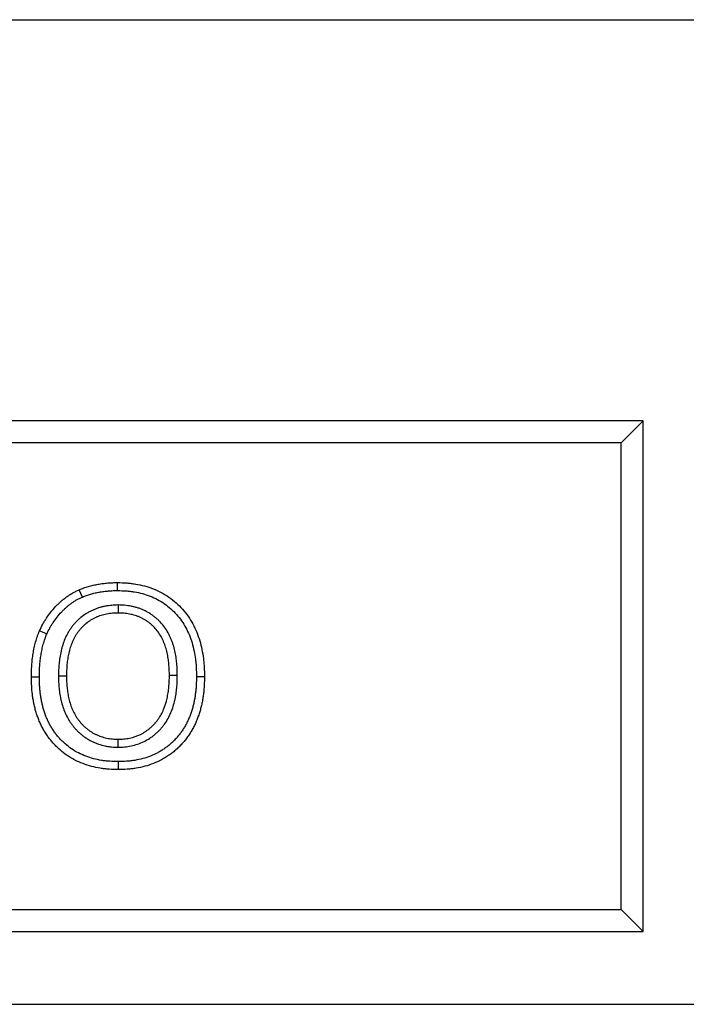
# Model space of a CAD drawing. Extents: x 5915 to 7460, y -602 to 922.
# Drawn here: x 6490 to 6581, y 258 to 393 of the extents above; entities that cross this region are included whole.
import ezdxf

# ---------------------------------------------------------------- set-up
doc = ezdxf.new("R2010")
doc.units = 0
doc.header["$LTSCALE"] = 5
doc.linetypes.add('SLD-SOLID', pattern=[0])
doc.layers.add('ACO_DRAINAGE', color=7, linetype='SLD-SOLID')

# ---------------------------------------------------------------- blocks, each defined once
blk = doc.blocks.new('ACO_-_T0133_-_FRONT')
at = {"layer": 'ACO_DRAINAGE', "linetype": 'SLD-SOLID'}
for p, q in [((-250, 135), (250, 135)), ((-25, 80), (-218, 80)), ((-28, 77), (-25, 80)), ((-25, 10), (-25, 80)), ((-28, 77), (-215, 77)), ((-28, 13), (-28, 77)), ((-102.07, 56.34), (-102.28, 56.84)), ((-97.02, 57.27), (-97.02, 57.82)), ((-97.02, 56.73), (-97.02, 57.27)), ((-101.85, 55.84), (-102.07, 56.34)), ((-96.96, 54.75), (-96.96, 53.65)), ((-107.32, 51.03), (-107.72, 51.2)), ((-107.02, 50.9), (-107.32, 51.03)), ((-106.72, 50.77), (-107.02, 50.9)), ((-108.4, 44.85), (-108.84, 44.85)), ((-108.08, 44.85), (-108.4, 44.85)), ((-107.75, 44.86), (-108.08, 44.85)), ((-105.12, 45.02), (-104.03, 45.02)), ((-88.84, 45.09), (-89.93, 45.09)), ((-86.21, 44.96), (-85.89, 44.96)), ((-85.89, 44.96), (-85.56, 44.96)), ((-85.56, 44.96), (-85.12, 44.96)), ((-96.96, 35.25), (-96.96, 36.35)), ((-96.95, 33.27), (-96.95, 32.94)), ((-96.95, 32.94), (-96.95, 32.62)), ((-96.95, 32.62), (-96.95, 32.18)), ((-215, 13), (-28, 13)), ((-28, 13), (-25, 10)), ((-218, 10), (-25, 10)), ((-250, 0), (250, 0))]:
    blk.add_line(p, q, dxfattribs=at)
for points, knots in [([(-107.72, 51.2), (-107.58, 51.51), (-107.44, 51.81), (-107.2, 52.25), (-107.12, 52.4), (-106.95, 52.68), (-106.86, 52.82), (-106.58, 53.24), (-106.38, 53.51), (-105.97, 54.03), (-105.75, 54.28), (-105.4, 54.65), (-105.29, 54.77), (-105.05, 55), (-104.93, 55.12), (-104.68, 55.34), (-104.55, 55.45), (-104.29, 55.65), (-104.16, 55.75), (-103.89, 55.95), (-103.75, 56.05), (-103.47, 56.23), (-103.33, 56.32), (-103.11, 56.44), (-103.04, 56.48), (-102.89, 56.55), (-102.81, 56.59), (-102.59, 56.7), (-102.44, 56.77), (-102.28, 56.84)], [0, 0, 0, 0, 0.125, 0.125, 0.1875, 0.1875, 0.25, 0.25, 0.375, 0.375, 0.5, 0.5, 0.5625, 0.5625, 0.625, 0.625, 0.6875, 0.6875, 0.75, 0.75, 0.8125, 0.8125, 0.875, 0.875, 0.90625, 0.90625, 0.9375, 0.9375, 1, 1, 1, 1]), ([(-102.28, 56.84), (-102.18, 56.88), (-102.08, 56.92), (-101.87, 57.01), (-101.76, 57.05), (-101.55, 57.12), (-101.44, 57.16), (-101.23, 57.23), (-101.12, 57.26), (-100.91, 57.32), (-100.8, 57.35), (-100.58, 57.41), (-100.47, 57.44), (-100.25, 57.49), (-100.14, 57.51), (-99.92, 57.56), (-99.81, 57.58), (-99.59, 57.62), (-99.48, 57.63), (-99.26, 57.67), (-99.15, 57.68), (-98.92, 57.71), (-98.81, 57.72), (-98.59, 57.75), (-98.48, 57.76), (-98.14, 57.79), (-97.91, 57.8), (-97.47, 57.82), (-97.24, 57.82), (-97.02, 57.82)], [0, 0, 0, 0, 0.0625, 0.0625, 0.125, 0.125, 0.1875, 0.1875, 0.25, 0.25, 0.3125, 0.3125, 0.375, 0.375, 0.4375, 0.4375, 0.5, 0.5, 0.5625, 0.5625, 0.625, 0.625, 0.6875, 0.6875, 0.75, 0.75, 0.875, 0.875, 1, 1, 1, 1]), ([(-101.85, 55.84), (-101.75, 55.88), (-101.66, 55.92), (-101.47, 55.99), (-101.38, 56.03), (-101.19, 56.09), (-101.1, 56.13), (-100.91, 56.19), (-100.81, 56.22), (-100.62, 56.27), (-100.52, 56.3), (-100.32, 56.35), (-100.21, 56.37), (-100.01, 56.42), (-99.91, 56.44), (-99.71, 56.49), (-99.61, 56.5), (-99.42, 56.54), (-99.31, 56.55), (-99.11, 56.59), (-99, 56.6), (-98.79, 56.63), (-98.68, 56.64), (-98.48, 56.66), (-98.37, 56.67), (-98.07, 56.7), (-97.86, 56.71), (-97.45, 56.72), (-97.24, 56.73), (-97.02, 56.73)], [0.0041429, 0.0041429, 0.0041429, 0.0041429, 0.0625, 0.0625, 0.125, 0.125, 0.1875, 0.1875, 0.25, 0.25, 0.3125, 0.3125, 0.375, 0.375, 0.4375, 0.4375, 0.5, 0.5, 0.5625, 0.5625, 0.625, 0.625, 0.6875, 0.6875, 0.75, 0.75, 0.875, 0.875, 0.9962416, 0.9962416, 0.9962416, 0.9962416]), ([(-97.02, 57.82), (-96.6, 57.81), (-96.19, 57.8), (-95.57, 57.76), (-95.37, 57.74), (-94.96, 57.69), (-94.75, 57.66), (-94.14, 57.56), (-93.74, 57.47), (-92.94, 57.26), (-92.55, 57.12), (-91.78, 56.82), (-91.4, 56.65), (-90.67, 56.26), (-90.32, 56.05), (-89.65, 55.57), (-89.32, 55.32), (-88.7, 54.77), (-88.41, 54.48), (-87.86, 53.86), (-87.6, 53.54), (-87.13, 52.86), (-86.91, 52.51), (-86.52, 51.78), (-86.34, 51.41), (-86.03, 50.64), (-85.89, 50.25), (-85.65, 49.46), (-85.56, 49.06), (-85.39, 48.25), (-85.32, 47.85), (-85.24, 47.23), (-85.22, 47.03), (-85.18, 46.61), (-85.17, 46.41), (-85.14, 45.79), (-85.13, 45.38), (-85.12, 44.96)], [0, 0, 0, 0, 0.0625, 0.0625, 0.09375, 0.09375, 0.125, 0.125, 0.1875, 0.1875, 0.25, 0.25, 0.3125, 0.3125, 0.375, 0.375, 0.4375, 0.4375, 0.5, 0.5, 0.5625, 0.5625, 0.625, 0.625, 0.6875, 0.6875, 0.75, 0.75, 0.8125, 0.8125, 0.875, 0.875, 0.90625, 0.90625, 0.9375, 0.9375, 1, 1, 1, 1]), ([(-97.02, 56.73), (-96.62, 56.72), (-96.23, 56.71), (-95.66, 56.67), (-95.48, 56.65), (-95.1, 56.61), (-94.91, 56.58), (-94.35, 56.49), (-93.98, 56.41), (-93.27, 56.21), (-92.91, 56.1), (-92.21, 55.82), (-91.88, 55.67), (-91.23, 55.32), (-90.91, 55.13), (-90.31, 54.7), (-90.02, 54.47), (-89.46, 53.98), (-89.2, 53.72), (-88.7, 53.16), (-88.47, 52.87), (-88.05, 52.27), (-87.85, 51.95), (-87.5, 51.3), (-87.34, 50.96), (-87.05, 50.26), (-86.93, 49.91), (-86.71, 49.18), (-86.62, 48.81), (-86.46, 48.06), (-86.4, 47.68), (-86.33, 47.11), (-86.31, 46.92), (-86.27, 46.53), (-86.26, 46.34), (-86.23, 45.76), (-86.22, 45.37), (-86.21, 44.96)], [0.0010227, 0.0010227, 0.0010227, 0.0010227, 0.0625, 0.0625, 0.09375, 0.09375, 0.125, 0.125, 0.1875, 0.1875, 0.25, 0.25, 0.3125, 0.3125, 0.375, 0.375, 0.4375, 0.4375, 0.5, 0.5, 0.5625, 0.5625, 0.625, 0.625, 0.6875, 0.6875, 0.75, 0.75, 0.8125, 0.8125, 0.875, 0.875, 0.90625, 0.90625, 0.9375, 0.9375, 0.9989781, 0.9989781, 0.9989781, 0.9989781]), ([(-106.72, 50.77), (-106.59, 51.06), (-106.45, 51.34), (-106.25, 51.72), (-106.18, 51.85), (-106.02, 52.1), (-105.94, 52.23), (-105.69, 52.61), (-105.51, 52.85), (-105.13, 53.33), (-104.93, 53.56), (-104.62, 53.89), (-104.51, 54), (-104.3, 54.21), (-104.19, 54.31), (-103.97, 54.51), (-103.86, 54.6), (-103.62, 54.79), (-103.51, 54.88), (-103.26, 55.06), (-103.14, 55.14), (-102.89, 55.3), (-102.77, 55.38), (-102.59, 55.48), (-102.53, 55.51), (-102.4, 55.58), (-102.33, 55.61), (-102.13, 55.71), (-101.99, 55.77), (-101.85, 55.84)], [0.0034932, 0.0034932, 0.0034932, 0.0034932, 0.125, 0.125, 0.1875, 0.1875, 0.25, 0.25, 0.375, 0.375, 0.5, 0.5, 0.5625, 0.5625, 0.625, 0.625, 0.6875, 0.6875, 0.75, 0.75, 0.8125, 0.8125, 0.875, 0.875, 0.90625, 0.90625, 0.9375, 0.9375, 0.9972132, 0.9972132, 0.9972132, 0.9972132]), ([(-96.98, 54.75), (-97.25, 54.74), (-97.53, 54.73), (-97.99, 54.69), (-98.14, 54.67), (-98.44, 54.63), (-98.59, 54.61), (-98.88, 54.55), (-99.03, 54.52), (-99.33, 54.44), (-99.48, 54.4), (-99.78, 54.31), (-99.92, 54.25), (-100.21, 54.14), (-100.35, 54.08), (-100.63, 53.95), (-100.77, 53.88), (-101.05, 53.73), (-101.18, 53.65), (-101.57, 53.4), (-101.82, 53.23), (-102.18, 52.93), (-102.3, 52.83), (-102.53, 52.62), (-102.63, 52.51), (-102.85, 52.29), (-102.95, 52.17), (-103.15, 51.94), (-103.24, 51.82), (-103.43, 51.56), (-103.52, 51.44), (-103.69, 51.17), (-103.77, 51.04), (-103.99, 50.64), (-104.12, 50.37), (-104.36, 49.82), (-104.46, 49.54), (-104.6, 49.11), (-104.64, 48.96), (-104.71, 48.68), (-104.75, 48.54), (-104.81, 48.26), (-104.84, 48.12), (-104.89, 47.84), (-104.92, 47.7), (-104.99, 47.27), (-105.02, 46.98), (-105.06, 46.56), (-105.07, 46.41), (-105.09, 46.13), (-105.1, 45.99), (-105.12, 45.57), (-105.12, 45.3), (-105.12, 45.03)], [0, 0, 0, 0, 0.0625, 0.0625, 0.09375, 0.09375, 0.125, 0.125, 0.15625, 0.15625, 0.1875, 0.1875, 0.21875, 0.21875, 0.25, 0.25, 0.28125, 0.28125, 0.3125, 0.3125, 0.375, 0.375, 0.40625, 0.40625, 0.4375, 0.4375, 0.46875, 0.46875, 0.5, 0.5, 0.53125, 0.53125, 0.5625, 0.5625, 0.625, 0.625, 0.6875, 0.6875, 0.71875, 0.71875, 0.75, 0.75, 0.78125, 0.78125, 0.8125, 0.8125, 0.875, 0.875, 0.90625, 0.90625, 0.9375, 0.9375, 1, 1, 1, 1]), ([(-88.84, 45.09), (-88.84, 45.09), (-88.84, 45.1), (-88.84, 45.1), (-88.84, 45.36), (-88.85, 45.63), (-88.86, 46.05), (-88.87, 46.19), (-88.89, 46.48), (-88.9, 46.62), (-88.94, 47.04), (-88.97, 47.32), (-89.06, 47.88), (-89.11, 48.16), (-89.24, 48.73), (-89.31, 49.01), (-89.45, 49.44), (-89.49, 49.58), (-89.6, 49.85), (-89.65, 49.99), (-89.77, 50.26), (-89.83, 50.4), (-89.96, 50.67), (-90.03, 50.81), (-90.25, 51.21), (-90.42, 51.47), (-90.79, 51.97), (-90.99, 52.21), (-91.31, 52.54), (-91.41, 52.65), (-91.64, 52.85), (-91.75, 52.95), (-91.99, 53.15), (-92.11, 53.24), (-92.37, 53.43), (-92.5, 53.51), (-92.76, 53.68), (-92.89, 53.75), (-93.16, 53.9), (-93.3, 53.97), (-93.58, 54.1), (-93.73, 54.16), (-94.02, 54.27), (-94.16, 54.32), (-94.45, 54.41), (-94.6, 54.45), (-94.89, 54.52), (-95.04, 54.55), (-95.48, 54.64), (-95.78, 54.68), (-96.38, 54.73), (-96.67, 54.74), (-96.93, 54.75)], [-0.001257, -0.001257, -0.001257, -0.001257, 0, 0, 0, 0.0625, 0.0625, 0.09375, 0.09375, 0.125, 0.125, 0.1875, 0.1875, 0.25, 0.25, 0.3125, 0.3125, 0.34375, 0.34375, 0.375, 0.375, 0.40625, 0.40625, 0.4375, 0.4375, 0.5, 0.5, 0.5625, 0.5625, 0.59375, 0.59375, 0.625, 0.625, 0.65625, 0.65625, 0.6875, 0.6875, 0.71875, 0.71875, 0.75, 0.75, 0.78125, 0.78125, 0.8125, 0.8125, 0.84375, 0.84375, 0.875, 0.875, 0.9375, 0.9375, 1, 1, 1, 1]), ([(-96.96, 53.65), (-97.22, 53.65), (-97.48, 53.64), (-97.88, 53.61), (-98.01, 53.59), (-98.27, 53.55), (-98.4, 53.53), (-98.66, 53.48), (-98.79, 53.45), (-99.04, 53.39), (-99.17, 53.35), (-99.42, 53.27), (-99.55, 53.23), (-99.79, 53.13), (-99.91, 53.08), (-100.15, 52.97), (-100.27, 52.91), (-100.5, 52.78), (-100.62, 52.72), (-100.95, 52.51), (-101.17, 52.35), (-101.47, 52.1), (-101.57, 52.01), (-101.76, 51.83), (-101.86, 51.74), (-102.04, 51.55), (-102.13, 51.45), (-102.3, 51.25), (-102.38, 51.15), (-102.54, 50.93), (-102.61, 50.83), (-102.76, 50.6), (-102.82, 50.49), (-103.02, 50.14), (-103.13, 49.91), (-103.34, 49.42), (-103.43, 49.17), (-103.55, 48.8), (-103.59, 48.67), (-103.65, 48.41), (-103.69, 48.29), (-103.74, 48.03), (-103.77, 47.9), (-103.82, 47.64), (-103.84, 47.51), (-103.9, 47.12), (-103.94, 46.86), (-103.98, 46.46), (-103.99, 46.33), (-104, 46.07), (-104.01, 45.94), (-104.02, 45.54), (-104.03, 45.28), (-104.03, 45.02)], [0, 0, 0, 0, 0.0625, 0.0625, 0.09375, 0.09375, 0.125, 0.125, 0.15625, 0.15625, 0.1875, 0.1875, 0.21875, 0.21875, 0.25, 0.25, 0.28125, 0.28125, 0.3125, 0.3125, 0.375, 0.375, 0.40625, 0.40625, 0.4375, 0.4375, 0.46875, 0.46875, 0.5, 0.5, 0.53125, 0.53125, 0.5625, 0.5625, 0.625, 0.625, 0.6875, 0.6875, 0.71875, 0.71875, 0.75, 0.75, 0.78125, 0.78125, 0.8125, 0.8125, 0.875, 0.875, 0.90625, 0.90625, 0.9375, 0.9375, 1, 1, 1, 1]), ([(-89.93, 45.09), (-89.93, 45.35), (-89.94, 45.61), (-89.95, 46), (-89.96, 46.13), (-89.98, 46.39), (-89.99, 46.52), (-90.02, 46.92), (-90.06, 47.18), (-90.14, 47.69), (-90.18, 47.95), (-90.3, 48.46), (-90.37, 48.72), (-90.48, 49.09), (-90.53, 49.22), (-90.62, 49.46), (-90.66, 49.58), (-90.77, 49.83), (-90.82, 49.95), (-90.93, 50.18), (-90.99, 50.3), (-91.19, 50.64), (-91.33, 50.86), (-91.64, 51.28), (-91.81, 51.48), (-92.08, 51.77), (-92.17, 51.86), (-92.37, 52.04), (-92.46, 52.13), (-92.67, 52.29), (-92.77, 52.37), (-92.98, 52.52), (-93.09, 52.6), (-93.32, 52.74), (-93.43, 52.8), (-93.66, 52.93), (-93.78, 52.98), (-94.01, 53.09), (-94.14, 53.14), (-94.38, 53.24), (-94.5, 53.28), (-94.76, 53.36), (-94.88, 53.39), (-95.14, 53.46), (-95.26, 53.48), (-95.65, 53.56), (-95.91, 53.6), (-96.43, 53.64), (-96.69, 53.65), (-96.96, 53.65)], [0, 0, 0, 0, 0.0625, 0.0625, 0.09375, 0.09375, 0.125, 0.125, 0.1875, 0.1875, 0.25, 0.25, 0.3125, 0.3125, 0.34375, 0.34375, 0.375, 0.375, 0.40625, 0.40625, 0.4375, 0.4375, 0.5, 0.5, 0.5625, 0.5625, 0.59375, 0.59375, 0.625, 0.625, 0.65625, 0.65625, 0.6875, 0.6875, 0.71875, 0.71875, 0.75, 0.75, 0.78125, 0.78125, 0.8125, 0.8125, 0.84375, 0.84375, 0.875, 0.875, 0.9375, 0.9375, 1, 1, 1, 1]), ([(-108.84, 44.85), (-108.84, 45.12), (-108.84, 45.39), (-108.82, 45.8), (-108.82, 45.93), (-108.8, 46.2), (-108.79, 46.34), (-108.77, 46.61), (-108.76, 46.74), (-108.74, 47.01), (-108.73, 47.15), (-108.7, 47.42), (-108.68, 47.55), (-108.64, 47.82), (-108.62, 47.95), (-108.58, 48.22), (-108.56, 48.35), (-108.51, 48.62), (-108.48, 48.75), (-108.4, 49.15), (-108.33, 49.41), (-108.19, 49.93), (-108.11, 50.19), (-108, 50.51), (-107.97, 50.58), (-107.92, 50.7), (-107.9, 50.77), (-107.83, 50.95), (-107.77, 51.08), (-107.72, 51.2)], [0, 0, 0, 0, 0.125, 0.125, 0.1875, 0.1875, 0.25, 0.25, 0.3125, 0.3125, 0.375, 0.375, 0.4375, 0.4375, 0.5, 0.5, 0.5625, 0.5625, 0.625, 0.625, 0.75, 0.75, 0.875, 0.875, 0.90625, 0.90625, 0.9375, 0.9375, 1, 1, 1, 1]), ([(-107.75, 44.86), (-107.75, 45.12), (-107.74, 45.38), (-107.73, 45.76), (-107.73, 45.88), (-107.71, 46.13), (-107.71, 46.26), (-107.69, 46.52), (-107.68, 46.65), (-107.65, 46.91), (-107.64, 47.04), (-107.61, 47.29), (-107.6, 47.41), (-107.56, 47.66), (-107.54, 47.78), (-107.5, 48.03), (-107.48, 48.16), (-107.43, 48.41), (-107.41, 48.54), (-107.33, 48.91), (-107.27, 49.15), (-107.14, 49.62), (-107.07, 49.85), (-106.97, 50.14), (-106.95, 50.2), (-106.9, 50.31), (-106.88, 50.37), (-106.82, 50.54), (-106.77, 50.65), (-106.72, 50.77)], [0.0020448, 0.0020448, 0.0020448, 0.0020448, 0.125, 0.125, 0.1875, 0.1875, 0.25, 0.25, 0.3125, 0.3125, 0.375, 0.375, 0.4375, 0.4375, 0.5, 0.5, 0.5625, 0.5625, 0.625, 0.625, 0.75, 0.75, 0.875, 0.875, 0.90625, 0.90625, 0.9375, 0.9375, 0.9956849, 0.9956849, 0.9956849, 0.9956849]), ([(-96.95, 32.18), (-97.36, 32.19), (-97.77, 32.2), (-98.38, 32.24), (-98.58, 32.26), (-98.99, 32.31), (-99.19, 32.33), (-99.8, 32.43), (-100.2, 32.52), (-100.99, 32.73), (-101.38, 32.85), (-102.15, 33.14), (-102.53, 33.31), (-103.25, 33.68), (-103.61, 33.9), (-104.28, 34.36), (-104.61, 34.61), (-105.07, 35.02), (-105.22, 35.16), (-105.51, 35.44), (-105.65, 35.59), (-105.93, 35.89), (-106.07, 36.05), (-106.32, 36.36), (-106.45, 36.53), (-106.68, 36.86), (-106.8, 37.03), (-107.02, 37.38), (-107.12, 37.56), (-107.32, 37.91), (-107.41, 38.1), (-107.59, 38.46), (-107.68, 38.65), (-107.84, 39.03), (-107.91, 39.22), (-108.05, 39.61), (-108.11, 39.8), (-108.24, 40.19), (-108.29, 40.39), (-108.4, 40.79), (-108.44, 40.99), (-108.53, 41.39), (-108.56, 41.59), (-108.63, 41.99), (-108.66, 42.19), (-108.72, 42.6), (-108.74, 42.8), (-108.78, 43.21), (-108.79, 43.42), (-108.82, 44.03), (-108.83, 44.44), (-108.84, 44.85)], [0, 0, 0, 0, 0.0625, 0.0625, 0.09375, 0.09375, 0.125, 0.125, 0.1875, 0.1875, 0.25, 0.25, 0.3125, 0.3125, 0.375, 0.375, 0.4375, 0.4375, 0.46875, 0.46875, 0.5, 0.5, 0.53125, 0.53125, 0.5625, 0.5625, 0.59375, 0.59375, 0.625, 0.625, 0.65625, 0.65625, 0.6875, 0.6875, 0.71875, 0.71875, 0.75, 0.75, 0.78125, 0.78125, 0.8125, 0.8125, 0.84375, 0.84375, 0.875, 0.875, 0.90625, 0.90625, 0.9375, 0.9375, 1, 1, 1, 1]), ([(-96.95, 33.27), (-97.35, 33.28), (-97.73, 33.29), (-98.29, 33.33), (-98.48, 33.35), (-98.85, 33.39), (-99.04, 33.41), (-99.59, 33.5), (-99.96, 33.58), (-100.68, 33.77), (-101.03, 33.89), (-101.73, 34.15), (-102.07, 34.3), (-102.71, 34.63), (-103.03, 34.82), (-103.63, 35.23), (-103.92, 35.46), (-104.33, 35.82), (-104.47, 35.95), (-104.73, 36.21), (-104.86, 36.34), (-105.11, 36.61), (-105.23, 36.75), (-105.46, 37.03), (-105.57, 37.18), (-105.78, 37.48), (-105.88, 37.63), (-106.08, 37.94), (-106.18, 38.11), (-106.36, 38.43), (-106.44, 38.59), (-106.6, 38.92), (-106.68, 39.09), (-106.82, 39.43), (-106.89, 39.61), (-107.02, 39.96), (-107.08, 40.14), (-107.19, 40.5), (-107.24, 40.68), (-107.33, 41.04), (-107.38, 41.23), (-107.45, 41.6), (-107.49, 41.78), (-107.55, 42.16), (-107.58, 42.35), (-107.63, 42.73), (-107.65, 42.92), (-107.69, 43.3), (-107.7, 43.49), (-107.73, 44.06), (-107.74, 44.45), (-107.75, 44.86)], [0.0013968, 0.0013968, 0.0013968, 0.0013968, 0.0625, 0.0625, 0.09375, 0.09375, 0.125, 0.125, 0.1875, 0.1875, 0.25, 0.25, 0.3125, 0.3125, 0.375, 0.375, 0.4375, 0.4375, 0.46875, 0.46875, 0.5, 0.5, 0.53125, 0.53125, 0.5625, 0.5625, 0.59375, 0.59375, 0.625, 0.625, 0.65625, 0.65625, 0.6875, 0.6875, 0.71875, 0.71875, 0.75, 0.75, 0.78125, 0.78125, 0.8125, 0.8125, 0.84375, 0.84375, 0.875, 0.875, 0.90625, 0.90625, 0.9375, 0.9375, 0.9993246, 0.9993246, 0.9993246, 0.9993246]), ([(-105.12, 45), (-105.12, 44.74), (-105.12, 44.46), (-105.1, 44.04), (-105.09, 43.9), (-105.07, 43.61), (-105.06, 43.47), (-105.01, 43.04), (-104.98, 42.76), (-104.91, 42.34), (-104.88, 42.2), (-104.83, 41.91), (-104.8, 41.77), (-104.69, 41.34), (-104.61, 41.06), (-104.43, 40.5), (-104.33, 40.22), (-104.09, 39.67), (-103.95, 39.4), (-103.73, 39.01), (-103.65, 38.87), (-103.48, 38.61), (-103.39, 38.48), (-103.2, 38.23), (-103.11, 38.11), (-102.91, 37.88), (-102.81, 37.77), (-102.6, 37.55), (-102.49, 37.44), (-102.27, 37.23), (-102.15, 37.13), (-101.92, 36.94), (-101.8, 36.84), (-101.56, 36.66), (-101.43, 36.57), (-101.17, 36.4), (-101.04, 36.32), (-100.77, 36.17), (-100.63, 36.09), (-100.35, 35.96), (-100.21, 35.9), (-99.93, 35.78), (-99.78, 35.73), (-99.35, 35.58), (-99.06, 35.5), (-98.6, 35.4), (-98.45, 35.37), (-98.14, 35.33), (-97.99, 35.31), (-97.69, 35.28), (-97.54, 35.27), (-97.26, 35.26), (-97.12, 35.26), (-96.99, 35.25)], [0, 0, 0, 0, 0.0625, 0.0625, 0.09375, 0.09375, 0.125, 0.125, 0.1875, 0.1875, 0.21875, 0.21875, 0.25, 0.25, 0.3125, 0.3125, 0.375, 0.375, 0.4375, 0.4375, 0.46875, 0.46875, 0.5, 0.5, 0.53125, 0.53125, 0.5625, 0.5625, 0.59375, 0.59375, 0.625, 0.625, 0.65625, 0.65625, 0.6875, 0.6875, 0.71875, 0.71875, 0.75, 0.75, 0.78125, 0.78125, 0.8125, 0.8125, 0.875, 0.875, 0.90625, 0.90625, 0.9375, 0.9375, 0.96875, 0.96875, 1, 1, 1, 1]), ([(-104.03, 45.02), (-104.03, 44.75), (-104.02, 44.49), (-104.01, 44.09), (-104, 43.96), (-103.98, 43.7), (-103.97, 43.57), (-103.93, 43.18), (-103.9, 42.92), (-103.83, 42.53), (-103.81, 42.4), (-103.76, 42.14), (-103.73, 42.01), (-103.64, 41.62), (-103.57, 41.37), (-103.4, 40.87), (-103.31, 40.62), (-103.1, 40.14), (-102.98, 39.91), (-102.79, 39.56), (-102.72, 39.45), (-102.58, 39.23), (-102.5, 39.12), (-102.34, 38.91), (-102.26, 38.81), (-102.09, 38.61), (-102, 38.51), (-101.82, 38.32), (-101.73, 38.22), (-101.54, 38.04), (-101.44, 37.96), (-101.24, 37.79), (-101.13, 37.71), (-100.92, 37.55), (-100.81, 37.47), (-100.59, 37.33), (-100.48, 37.26), (-100.25, 37.13), (-100.14, 37.07), (-99.9, 36.96), (-99.78, 36.9), (-99.53, 36.8), (-99.41, 36.76), (-99.04, 36.63), (-98.78, 36.56), (-98.4, 36.47), (-98.27, 36.45), (-98.01, 36.41), (-97.88, 36.4), (-97.61, 36.37), (-97.48, 36.37), (-97.22, 36.35), (-97.09, 36.35), (-96.96, 36.35)], [0, 0, 0, 0, 0.0625, 0.0625, 0.09375, 0.09375, 0.125, 0.125, 0.1875, 0.1875, 0.21875, 0.21875, 0.25, 0.25, 0.3125, 0.3125, 0.375, 0.375, 0.4375, 0.4375, 0.46875, 0.46875, 0.5, 0.5, 0.53125, 0.53125, 0.5625, 0.5625, 0.59375, 0.59375, 0.625, 0.625, 0.65625, 0.65625, 0.6875, 0.6875, 0.71875, 0.71875, 0.75, 0.75, 0.78125, 0.78125, 0.8125, 0.8125, 0.875, 0.875, 0.90625, 0.90625, 0.9375, 0.9375, 0.96875, 0.96875, 1, 1, 1, 1]), ([(-96.96, 36.35), (-96.82, 36.35), (-96.69, 36.35), (-96.43, 36.37), (-96.3, 36.37), (-95.9, 36.41), (-95.64, 36.45), (-94.86, 36.61), (-94.36, 36.78), (-93.65, 37.13), (-93.42, 37.26), (-93.09, 37.48), (-92.98, 37.56), (-92.77, 37.72), (-92.67, 37.8), (-92.46, 37.97), (-92.37, 38.06), (-92.18, 38.24), (-92.08, 38.34), (-91.9, 38.53), (-91.81, 38.63), (-91.65, 38.83), (-91.57, 38.94), (-91.33, 39.26), (-91.19, 39.48), (-90.94, 39.95), (-90.82, 40.18), (-90.52, 40.91), (-90.36, 41.42), (-90.21, 42.07), (-90.19, 42.2), (-90.14, 42.46), (-90.12, 42.59), (-90.08, 42.85), (-90.06, 42.98), (-90.03, 43.24), (-90.01, 43.37), (-89.99, 43.63), (-89.98, 43.77), (-89.96, 44.03), (-89.95, 44.16), (-89.94, 44.56), (-89.93, 44.82), (-89.93, 45.09)], [0, 0, 0, 0, 0.03125, 0.03125, 0.0625, 0.0625, 0.125, 0.125, 0.25, 0.25, 0.3125, 0.3125, 0.34375, 0.34375, 0.375, 0.375, 0.40625, 0.40625, 0.4375, 0.4375, 0.46875, 0.46875, 0.5, 0.5, 0.5625, 0.5625, 0.625, 0.625, 0.75, 0.75, 0.78125, 0.78125, 0.8125, 0.8125, 0.84375, 0.84375, 0.875, 0.875, 0.90625, 0.90625, 0.9375, 0.9375, 1, 1, 1, 1]), ([(-86.21, 44.96), (-86.22, 44.56), (-86.23, 44.17), (-86.26, 43.6), (-86.27, 43.41), (-86.31, 43.03), (-86.33, 42.84), (-86.38, 42.46), (-86.4, 42.26), (-86.47, 41.89), (-86.5, 41.7), (-86.58, 41.33), (-86.62, 41.14), (-86.71, 40.78), (-86.76, 40.6), (-86.87, 40.24), (-86.93, 40.06), (-87.06, 39.7), (-87.12, 39.52), (-87.26, 39.18), (-87.34, 39.01), (-87.49, 38.68), (-87.58, 38.51), (-87.76, 38.19), (-87.85, 38.02), (-88.04, 37.71), (-88.15, 37.55), (-88.35, 37.25), (-88.46, 37.11), (-88.69, 36.82), (-88.81, 36.68), (-89.05, 36.4), (-89.18, 36.27), (-89.45, 36), (-89.58, 35.88), (-89.85, 35.63), (-89.99, 35.52), (-90.28, 35.29), (-90.43, 35.18), (-90.73, 34.97), (-90.88, 34.87), (-91.2, 34.67), (-91.36, 34.58), (-91.84, 34.32), (-92.17, 34.17), (-93.21, 33.77), (-93.93, 33.57), (-94.86, 33.42), (-95.04, 33.39), (-95.42, 33.35), (-95.6, 33.33), (-96.16, 33.29), (-96.55, 33.28), (-96.95, 33.27)], [0.0010276, 0.0010276, 0.0010276, 0.0010276, 0.0625, 0.0625, 0.09375, 0.09375, 0.125, 0.125, 0.15625, 0.15625, 0.1875, 0.1875, 0.21875, 0.21875, 0.25, 0.25, 0.28125, 0.28125, 0.3125, 0.3125, 0.34375, 0.34375, 0.375, 0.375, 0.40625, 0.40625, 0.4375, 0.4375, 0.46875, 0.46875, 0.5, 0.5, 0.53125, 0.53125, 0.5625, 0.5625, 0.59375, 0.59375, 0.625, 0.625, 0.65625, 0.65625, 0.6875, 0.6875, 0.75, 0.75, 0.875, 0.875, 0.90625, 0.90625, 0.9375, 0.9375, 0.9986058, 0.9986058, 0.9986058, 0.9986058]), ([(-85.12, 44.96), (-85.13, 44.55), (-85.14, 44.14), (-85.17, 43.53), (-85.18, 43.32), (-85.22, 42.92), (-85.24, 42.71), (-85.29, 42.3), (-85.32, 42.1), (-85.39, 41.7), (-85.43, 41.49), (-85.51, 41.09), (-85.56, 40.89), (-85.66, 40.49), (-85.71, 40.3), (-85.83, 39.9), (-85.9, 39.71), (-86.03, 39.32), (-86.1, 39.13), (-86.26, 38.75), (-86.34, 38.56), (-86.52, 38.19), (-86.61, 38.01), (-86.81, 37.65), (-86.91, 37.47), (-87.12, 37.12), (-87.24, 36.95), (-87.47, 36.61), (-87.59, 36.44), (-87.85, 36.12), (-87.98, 35.97), (-88.25, 35.66), (-88.4, 35.51), (-88.69, 35.22), (-88.83, 35.08), (-89.14, 34.8), (-89.3, 34.67), (-89.62, 34.42), (-89.78, 34.3), (-90.12, 34.06), (-90.29, 33.95), (-90.64, 33.73), (-90.82, 33.63), (-91.36, 33.34), (-91.74, 33.17), (-92.89, 32.72), (-93.68, 32.51), (-94.7, 32.34), (-94.9, 32.31), (-95.31, 32.26), (-95.51, 32.24), (-96.12, 32.2), (-96.54, 32.19), (-96.95, 32.18)], [0, 0, 0, 0, 0.0625, 0.0625, 0.09375, 0.09375, 0.125, 0.125, 0.15625, 0.15625, 0.1875, 0.1875, 0.21875, 0.21875, 0.25, 0.25, 0.28125, 0.28125, 0.3125, 0.3125, 0.34375, 0.34375, 0.375, 0.375, 0.40625, 0.40625, 0.4375, 0.4375, 0.46875, 0.46875, 0.5, 0.5, 0.53125, 0.53125, 0.5625, 0.5625, 0.59375, 0.59375, 0.625, 0.625, 0.65625, 0.65625, 0.6875, 0.6875, 0.75, 0.75, 0.875, 0.875, 0.90625, 0.90625, 0.9375, 0.9375, 1, 1, 1, 1]), ([(-96.93, 35.25), (-96.79, 35.26), (-96.66, 35.26), (-96.37, 35.27), (-96.22, 35.28), (-95.76, 35.32), (-95.46, 35.37), (-94.55, 35.56), (-93.96, 35.76), (-93.13, 36.17), (-92.86, 36.33), (-92.47, 36.58), (-92.34, 36.67), (-92.09, 36.86), (-91.97, 36.96), (-91.74, 37.15), (-91.63, 37.26), (-91.41, 37.46), (-91.3, 37.57), (-91.09, 37.8), (-90.99, 37.92), (-90.79, 38.16), (-90.69, 38.28), (-90.42, 38.66), (-90.26, 38.92), (-89.96, 39.45), (-89.83, 39.73), (-89.48, 40.56), (-89.31, 41.12), (-89.15, 41.84), (-89.12, 41.99), (-89.06, 42.27), (-89.04, 42.41), (-89, 42.69), (-88.98, 42.83), (-88.94, 43.11), (-88.93, 43.25), (-88.9, 43.54), (-88.89, 43.68), (-88.87, 43.97), (-88.86, 44.11), (-88.84, 44.53), (-88.84, 44.81), (-88.84, 45.07)], [0, 0, 0, 0, 0.03125, 0.03125, 0.0625, 0.0625, 0.125, 0.125, 0.25, 0.25, 0.3125, 0.3125, 0.34375, 0.34375, 0.375, 0.375, 0.40625, 0.40625, 0.4375, 0.4375, 0.46875, 0.46875, 0.5, 0.5, 0.5625, 0.5625, 0.625, 0.625, 0.75, 0.75, 0.78125, 0.78125, 0.8125, 0.8125, 0.84375, 0.84375, 0.875, 0.875, 0.90625, 0.90625, 0.9375, 0.9375, 1, 1, 1, 1])]:
    blk.add_open_spline(points, degree=3, knots=knots, dxfattribs=at)
for points in [[(-96.96, 54.75), (-96.96, 54.75), (-96.97, 54.75), (-96.98, 54.75)], [(-96.93, 54.75), (-96.94, 54.75), (-96.95, 54.75), (-96.96, 54.75)], [(-105.12, 45.03), (-105.12, 45.03), (-105.12, 45.02), (-105.12, 45.02)], [(-105.12, 45.02), (-105.12, 45.01), (-105.12, 45.01), (-105.12, 45)], [(-88.84, 45.07), (-88.84, 45.08), (-88.84, 45.08), (-88.84, 45.09)], [(-96.99, 35.25), (-96.98, 35.25), (-96.97, 35.25), (-96.96, 35.25)], [(-96.96, 35.25), (-96.95, 35.25), (-96.94, 35.25), (-96.93, 35.25)]]:
    blk.add_open_spline(points, degree=3, dxfattribs=at)

msp = doc.modelspace()

# ---------------------------------------------------------------- block references
at = {"layer": 'ACO_DRAINAGE'}
msp.add_blockref('ACO_-_T0133_-_FRONT', (6600.42, 258.379), dxfattribs=at)

doc.saveas('drawing.dxf')
